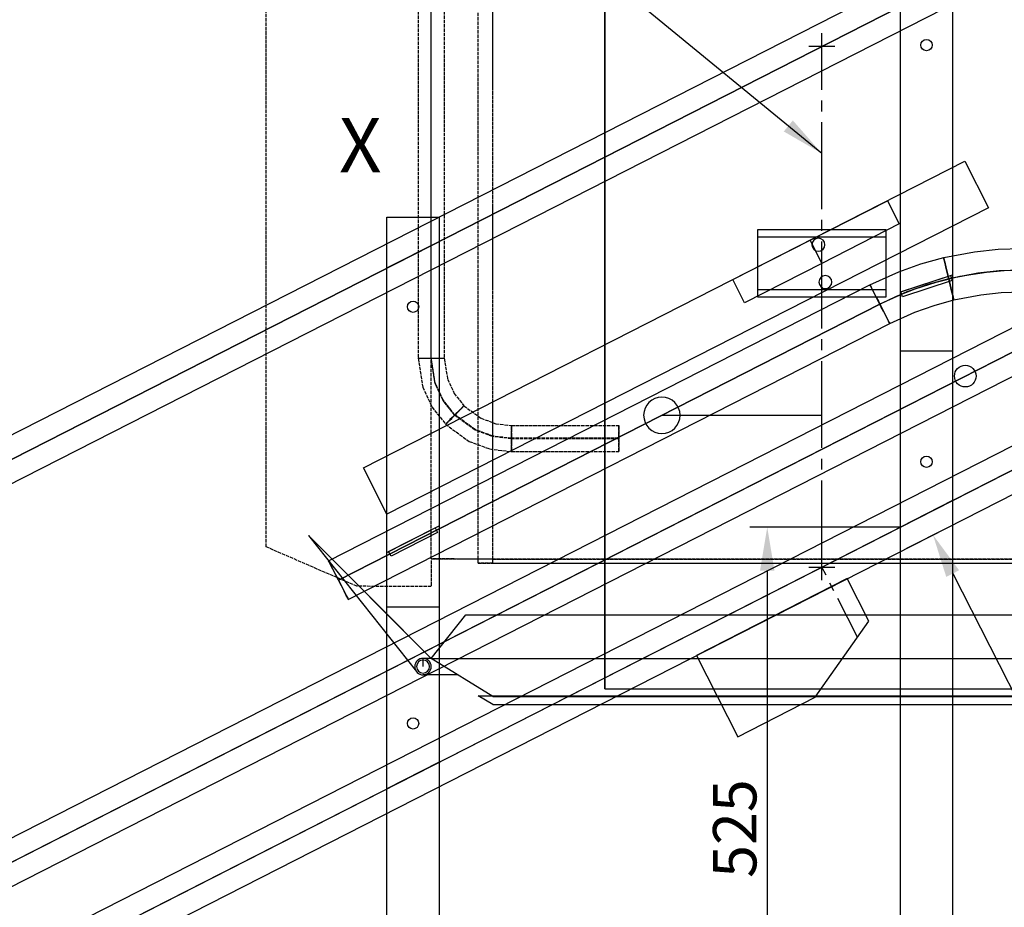
# Model space of a CAD drawing. Units: millimetres. Extents: x -10700 to 10325, y -3963 to 10887.
# Drawn here: x -1855 to -721, y 6746 to 7768 of the extents above; entities that cross this region are included whole.
import ezdxf

# ---------------------------------------------------------------- set-up
doc = ezdxf.new("R2010")
doc.units = ezdxf.units.MM
for name, pattern in [('CARKD', [5, 4, -1]), ('GEN7A', [6.875, 5, -0.625, 0.625, -0.625]), ('STŘEDOVÁX2', [4, 2.5, -0.5, 0.5, -0.5]), ('ČÁRKOVANÁX2', [1.5, 1, -0.5])]:
    doc.linetypes.add(name, pattern=pattern)
for name, color, linetype in [('0003', 7, 'Continuous'), ('0007', 7, 'Continuous'), ('0020', 7, 'Continuous'), ('0025', 7, 'Continuous'), ('AM_4', 3, 'Continuous'), ('COMPLEMENTS', 5, 'Continuous'), ('DIMENSIONS', 3, 'Continuous'), ('PILLARS', 4, 'Continuous'), ('RUNGS', 5, 'Continuous'), ('TEXT', 2, 'Continuous')]:
    doc.layers.add(name, color=color, linetype=linetype)
doc.styles.add('ROMANS', font='romans.shx')
doc.styles.get("Standard").update_dxf_attribs({"font": 'simplex.shx', "width": 0.75})
doc.dimstyles.new('ISO-20', dxfattribs={"dimscale": 20, "dimtxt": 2.5, "dimasz": 2.5, "dimexe": 1, "dimexo": 0, "dimtad": 1, "dimdec": 0, "dimdsep": 46, "dimtxsty": 'ROMANS', "dimcen": 2.5, "dimclrd": 256, "dimclre": 256, "dimclrt": 2, "dimadec": 0, "dimazin": 2, "dimtfac": 1, "dimtdec": 0, "dimtmove": 0, "dimatfit": 3, "dimfxl": 0, "dimtvp": 1, "dimtolj": 1, "dimarcsym": 0})
doc.dimstyles.new('ISO-25', dxfattribs={"dimtxt": 2.5, "dimasz": 2.5, "dimexe": 1, "dimexo": 0, "dimtad": 1, "dimtxsty": 'Standard', "dimcen": 2.5, "dimadec": 0, "dimazin": 0, "dimtfac": 1, "dimtmove": 0, "dimatfit": 3, "dimfxl": 0, "dimarcsym": 0})

# ---------------------------------------------------------------- blocks, each defined once
blk = doc.blocks.new('PL_N')
at = {"color": 6}
for p, q in [((250, 583.3334), (250, 945)), ((250, 583.3334), (250, 945)), ((250, 583.3334), (250, 945)), ((250, 583.3334), (250, 945)), ((250, 800), (250, 486.6666)), ((250, 800), (250, 486.6666)), ((250, 800), (250, 486.6666)), ((250, 800), (250, 486.6666)), ((0, 585), (0, 615)), ((0, 585), (0, 615)), ((0, 585), (0, 615)), ((0, 585), (0, 615)), ((15, 600), (-15, 600)), ((15, 600), (-15, 600)), ((15, 600), (-15, 600)), ((15, 600), (-15, 600)), ((0, 600), (0, 600)), ((0, 600), (0, 600)), ((0, 600), (0, 600)), ((0, 600), (0, 600)), ((250, 221.6667), (250, 583.3334)), ((250, 221.6667), (250, 583.3334)), ((250, 221.6667), (250, 583.3334)), ((250, 221.6667), (250, 583.3334)), ((250, 486.6666), (250, 173.3333)), ((250, 486.6666), (250, 173.3333)), ((250, 486.6666), (250, 173.3333)), ((250, 486.6666), (250, 173.3333)), ((250, -140), (250, 221.6667)), ((250, -140), (250, 221.6667)), ((250, -140), (250, 221.6667)), ((250, -140), (250, 221.6667)), ((184.3484, 175), (0, 175)), ((250, 173.3333), (250, -140)), ((250, 173.3333), (250, -140)), ((250, 173.3333), (250, -140)), ((250, 173.3333), (250, -140)), ((591.4214, 36.4214), (450, -105)), ((450, -105), (591.4214, 36.4214)), ((591.4214, 36.4214), (450, -105)), ((450, -105), (591.4214, 36.4214)), ((591.4214, 36.4214), (450, -105)), ((450, -105), (591.4214, 36.4214)), ((591.4214, 36.4214), (450, -105)), ((450, -105), (591.4214, 36.4214)), ((591.422, 36.4213), (467.1597, -120.1195)), ((513.6396, -41.3604), (591.4214, 36.4214)), ((513.6396, -41.3604), (591.4214, 36.4214)), ((513.6396, -41.3604), (591.4214, 36.4214)), ((513.6396, -41.3604), (591.4214, 36.4214)), ((591.4214, 36.4214), (591.4214, 36.4214)), ((591.4214, 36.4214), (591.4214, 36.4214)), ((591.4214, 36.4214), (591.4214, 36.4214)), ((591.4214, 36.4214), (591.4214, 36.4214)), ((0, -15), (0, 15)), ((0, -15), (0, 15)), ((0, -15), (0, 15)), ((0, -15), (0, 15)), ((15, 0), (-15, 0)), ((15, 0), (-15, 0)), ((15, 0), (-15, 0)), ((15, 0), (-15, 0)), ((450, -105), (513.6396, -41.3604)), ((450, -105), (513.6396, -41.3604)), ((450, -105), (513.6396, -41.3604)), ((450, -105), (513.6396, -41.3604)), ((410, -55), (-410, -55)), ((410, -55), (-410, -55)), ((410, -55), (-410, -55)), ((410, -55), (-410, -55)), ((450, -105), (410, -55)), ((450, -105), (410, -55)), ((450, -105), (410, -55)), ((450, -105), (410, -55)), ((450, -105), (-450, -105)), ((450, -105), (-450, -105)), ((450, -105), (-450, -105)), ((450, -105), (-450, -105)), ((450, -105), (-450, -105)), ((450, -105), (-450, -105)), ((450, -105), (-450, -105)), ((450, -105), (-450, -105)), ((379, -149), (450, -105)), ((379, -149), (450, -105)), ((379, -149), (450, -105)), ((379, -149), (450, -105)), ((379, -149), (450, -105)), ((379, -149), (450, -105)), ((379, -149), (450, -105)), ((379, -149), (450, -105)), ((450, -105), (459.5, -105)), ((450, -105), (450, -105)), ((450, -105), (450, -105)), ((450, -105), (450, -105)), ((450, -105), (450, -105)), ((450, -105), (450, -105)), ((450, -105), (450, -105)), ((450, -105), (450, -105)), ((450, -105), (450, -105)), ((459.5, -114.5), (459.5, -105)), ((419.3409, -124), (459.5, -124)), ((-83.3333, -140), (-250, -140)), ((-83.3333, -140), (-250, -140)), ((-83.3333, -140), (-250, -140)), ((-83.3333, -140), (-250, -140)), ((-83.3333, -140), (-250, -140)), ((-83.3333, -140), (-250, -140)), ((-83.3333, -140), (-250, -140)), ((-83.3333, -140), (-250, -140)), ((-83.3333, -140), (-250, -140)), ((-83.3333, -140), (-250, -140)), ((-83.3333, -140), (-250, -140)), ((-83.3333, -140), (-250, -140)), ((83.3333, -140), (-83.3333, -140)), ((83.3333, -140), (-83.3333, -140)), ((83.3333, -140), (-83.3333, -140)), ((83.3333, -140), (-83.3333, -140)), ((83.3333, -140), (-83.3333, -140)), ((83.3333, -140), (-83.3333, -140)), ((83.3333, -140), (-83.3333, -140)), ((83.3333, -140), (-83.3333, -140)), ((83.3333, -140), (-83.3333, -140)), ((83.3333, -140), (-83.3333, -140)), ((83.3333, -140), (-83.3333, -140)), ((83.3333, -140), (-83.3333, -140)), ((250, -140), (83.3333, -140)), ((250, -140), (83.3333, -140)), ((250, -140), (83.3333, -140)), ((250, -140), (83.3333, -140)), ((250, -140), (83.3333, -140)), ((250, -140), (83.3333, -140)), ((250, -140), (83.3333, -140)), ((250, -140), (83.3333, -140)), ((250, -140), (83.3333, -140)), ((250, -140), (83.3333, -140)), ((250, -140), (83.3333, -140)), ((250, -140), (83.3333, -140)), ((250, -140), (250, -140)), ((250, -140), (250, -140)), ((250, -140), (250, -140)), ((250, -140), (250, -140)), ((250, -140), (250, -140)), ((250, -140), (250, -140)), ((250, -140), (250, -140)), ((250, -140), (250, -140)), ((250, -140), (250, -140)), ((250, -140), (250, -140)), ((250, -140), (250, -140)), ((250, -140), (250, -140)), ((396, -148), (-396, -148)), ((396, -148), (-396, -148)), ((396, -148), (-396, -148)), ((396, -148), (-396, -148)), ((396, -148), (-396, -148)), ((396, -148), (-396, -148)), ((396, -148), (-396, -148)), ((396, -148), (-396, -148)), ((379, -149), (-379, -149)), ((379, -149), (-379, -149)), ((379, -149), (-379, -149)), ((379, -149), (-379, -149)), ((379, -149), (-379, -149)), ((379, -149), (-379, -149)), ((379, -149), (-379, -149)), ((379, -149), (-379, -149)), ((379, -158), (-379, -158)), ((379, -158), (-379, -158)), ((379, -158), (-379, -158)), ((379, -158), (-379, -158)), ((379, -158), (-379, -158)), ((379, -158), (-379, -158)), ((379, -158), (-379, -158)), ((379, -158), (-379, -158)), ((379, -158), (396, -148)), ((379, -158), (396, -148)), ((379, -158), (396, -148)), ((379, -158), (396, -148)), ((379, -158), (396, -148)), ((379, -158), (396, -148)), ((379, -158), (396, -148)), ((379, -158), (396, -148)), ((379, -149), (379, -149)), ((379, -149), (379, -149)), ((379, -149), (379, -149)), ((379, -149), (379, -149)), ((379, -158), (379, -158)), ((379, -158), (379, -158)), ((379, -158), (379, -158)), ((379, -158), (379, -158)), ((396, -148), (396, -148)), ((396, -148), (396, -148)), ((396, -148), (396, -148)), ((396, -148), (396, -148))]:
    blk.add_line(p, q, dxfattribs=at)
at = {"color": 1, "linetype": 'CARKD'}
for p, q in [((379, 4.5151), (379, 798.4575)), ((379, 4.5151), (379, 798.4575)), ((379, 4.5151), (379, 798.4575)), ((379, 4.5151), (379, 798.4575)), ((379, 9.1232), (379, 794.0662)), ((379, 9.1232), (379, 794.0662)), ((379, 9.1232), (379, 794.0662)), ((379, 9.1232), (379, 794.0662)), ((396, 4.6356), (396, 798.5779)), ((396, 4.6356), (396, 798.5779)), ((396, 4.6356), (396, 798.5779)), ((396, 4.6356), (396, 798.5779)), ((450, 9.6533), (450, 794.5964)), ((450, 9.6533), (450, 794.5964)), ((450, 9.6533), (450, 794.5964)), ((450, 9.6533), (450, 794.5964)), ((435, 765.5206), (435, 240.6378)), ((435, 765.5206), (435, 240.6378)), ((435, 765.5206), (435, 240.6378)), ((435, 765.5206), (435, 240.6378)), ((450, 240.9546), (450, 765.8375)), ((450, 240.9546), (450, 765.8375)), ((450, 240.9546), (450, 765.8375)), ((450, 240.9546), (450, 765.8375)), ((450, 240.3209), (450, 765.2038)), ((450, 240.3209), (450, 765.2038)), ((450, 240.3209), (450, 765.2038)), ((450, 240.3209), (450, 765.2038)), ((465, 765.5206), (465, 240.6378)), ((465, 765.5206), (465, 240.6378)), ((465, 765.5206), (465, 240.6378)), ((465, 765.5206), (465, 240.6378)), ((465, 765.5206), (465, 240.6378)), ((465, 765.5206), (465, 240.6378)), ((465, 765.5206), (465, 240.6378)), ((465, 765.5206), (465, 240.6378)), ((640.2113, 23.397), (640.2113, 743.3447)), ((640.2113, 23.397), (640.2113, 743.3447)), ((640.2113, 23.397), (640.2113, 743.3447)), ((640.2113, 23.397), (640.2113, 743.3447)), ((435, 240.6378), (431.1957, 216.6596)), ((435, 240.6378), (431.1957, 216.6596)), ((435, 240.6378), (431.1957, 216.6596)), ((435, 240.6378), (431.1957, 216.6596)), ((438.12, 240.8405), (435, 240.6378)), ((438.12, 240.8405), (435, 240.6378)), ((438.12, 240.8405), (435, 240.6378)), ((438.12, 240.8405), (435, 240.6378)), ((435, 240.6378), (438.12, 240.435)), ((435, 240.6378), (438.12, 240.435)), ((435, 240.6378), (438.12, 240.435)), ((435, 240.6378), (438.12, 240.435)), ((445.56, 240.942), (438.12, 240.8405)), ((445.56, 240.942), (438.12, 240.8405)), ((445.56, 240.942), (438.12, 240.8405)), ((445.56, 240.942), (438.12, 240.8405)), ((438.12, 240.435), (445.56, 240.3336)), ((438.12, 240.435), (445.56, 240.3336)), ((438.12, 240.435), (445.56, 240.3336)), ((438.12, 240.435), (445.56, 240.3336)), ((445.4593, 212.3354), (450, 240.9546)), ((445.4593, 212.3354), (450, 240.9546)), ((445.4593, 212.3354), (450, 240.9546)), ((445.4593, 212.3354), (450, 240.9546)), ((445.4594, 211.7018), (450, 240.3209)), ((445.4594, 211.7018), (450, 240.3209)), ((445.4594, 211.7018), (450, 240.3209)), ((445.4594, 211.7018), (450, 240.3209)), ((454.44, 240.942), (445.56, 240.942)), ((454.44, 240.942), (445.56, 240.942)), ((454.44, 240.942), (445.56, 240.942)), ((454.44, 240.942), (445.56, 240.942)), ((445.56, 240.3336), (454.44, 240.3336)), ((445.56, 240.3336), (454.44, 240.3336)), ((445.56, 240.3336), (454.44, 240.3336)), ((445.56, 240.3336), (454.44, 240.3336)), ((461.88, 240.8405), (454.44, 240.942)), ((461.88, 240.8405), (454.44, 240.942)), ((461.88, 240.8405), (454.44, 240.942)), ((461.88, 240.8405), (454.44, 240.942)), ((454.44, 240.3336), (461.88, 240.435)), ((454.44, 240.3336), (461.88, 240.435)), ((454.44, 240.3336), (461.88, 240.435)), ((454.44, 240.3336), (461.88, 240.435)), ((465, 240.6378), (459.723, 207.3777)), ((465, 240.6378), (459.723, 207.3777)), ((465, 240.6378), (459.723, 207.3777)), ((465, 240.6378), (459.723, 207.3777)), ((465, 240.6378), (459.723, 207.3777)), ((465, 240.6378), (459.723, 207.3777)), ((465, 240.6378), (459.723, 207.3777)), ((465, 240.6378), (459.723, 207.3777)), ((465, 240.6378), (461.88, 240.8405)), ((465, 240.6378), (461.88, 240.8405)), ((465, 240.6378), (461.88, 240.8405)), ((465, 240.6378), (461.88, 240.8405)), ((461.88, 240.435), (465, 240.6378)), ((461.88, 240.435), (465, 240.6378)), ((461.88, 240.435), (465, 240.6378)), ((461.88, 240.435), (465, 240.6378)), ((431.1957, 216.6596), (423.6133, 200.2078)), ((431.1957, 216.6596), (423.6133, 200.2078)), ((431.1957, 216.6596), (423.6133, 200.2078)), ((431.1957, 216.6596), (423.6133, 200.2078)), ((436.4095, 192.6994), (445.4593, 212.3354)), ((436.4095, 192.6994), (445.4593, 212.3354)), ((436.4095, 192.6994), (445.4593, 212.3354)), ((436.4095, 192.6994), (445.4593, 212.3354)), ((436.4095, 192.0657), (445.4594, 211.7018)), ((436.4095, 192.0657), (445.4594, 211.7018)), ((436.4095, 192.0657), (445.4594, 211.7018)), ((436.4095, 192.0657), (445.4594, 211.7018)), ((459.723, 207.3777), (449.2056, 184.5574)), ((459.723, 207.3777), (449.2056, 184.5574)), ((459.723, 207.3777), (449.2056, 184.5574)), ((459.723, 207.3777), (449.2056, 184.5574)), ((459.723, 207.3777), (449.2056, 184.5574)), ((459.723, 207.3777), (449.2056, 184.5574)), ((459.723, 207.3777), (449.2056, 184.5574)), ((459.723, 207.3777), (449.2056, 184.5574)), ((423.6133, 200.2078), (412.3008, 185.8492)), ((423.6133, 200.2078), (412.3008, 185.8492)), ((423.6133, 200.2078), (412.3008, 185.8492)), ((423.6133, 200.2078), (412.3008, 185.8492)), ((412.3008, 185.8492), (392.6518, 171.5836)), ((412.3008, 185.8492), (392.6518, 171.5836)), ((412.3008, 185.8492), (392.6518, 171.5836)), ((412.3008, 185.8492), (392.6518, 171.5836)), ((414.507, 183.4408), (412.3008, 185.8492)), ((412.3008, 185.8492), (416.8828, 181.5344)), ((414.507, 183.4408), (412.3008, 185.8492)), ((412.3008, 185.8492), (416.8828, 181.5344)), ((414.507, 183.4408), (412.3008, 185.8492)), ((412.3008, 185.8492), (416.8828, 181.5344)), ((414.507, 183.4408), (412.3008, 185.8492)), ((412.3008, 185.8492), (416.8828, 181.5344)), ((419.7678, 178.0797), (414.507, 183.4408)), ((419.7678, 178.0797), (414.507, 183.4408)), ((419.7678, 178.0797), (414.507, 183.4408)), ((419.7678, 178.0797), (414.507, 183.4408)), ((416.8828, 181.5344), (426.0469, 172.4103)), ((416.8828, 181.5344), (426.0469, 172.4103)), ((416.8828, 181.5344), (426.0469, 172.4103)), ((416.8828, 181.5344), (426.0469, 172.4103)), ((422.9074, 175.5618), (436.4095, 192.6994)), ((422.9074, 175.5618), (436.4095, 192.6994)), ((422.9074, 175.5618), (436.4095, 192.6994)), ((422.9074, 175.5618), (436.4095, 192.6994)), ((422.9074, 174.9281), (436.4095, 192.0657)), ((422.9074, 174.9281), (436.4095, 192.0657)), ((422.9074, 174.9281), (436.4095, 192.0657)), ((422.9074, 174.9281), (436.4095, 192.0657)), ((449.2056, 184.5574), (433.514, 164.6407)), ((449.2056, 184.5574), (433.514, 164.6407)), ((449.2056, 184.5574), (433.514, 164.6407)), ((449.2056, 184.5574), (433.514, 164.6407)), ((449.2056, 184.5574), (433.514, 164.6407)), ((449.2056, 184.5574), (433.514, 164.6407)), ((449.2056, 184.5574), (433.514, 164.6407)), ((449.2056, 184.5574), (433.514, 164.6407)), ((392.6518, 171.5836), (375.6545, 165.3106)), ((392.6518, 171.5836), (375.6545, 165.3106)), ((392.6518, 171.5836), (375.6545, 165.3106)), ((392.6518, 171.5836), (375.6545, 165.3106)), ((399.4554, 158.535), (422.9074, 175.5618)), ((399.4554, 158.535), (422.9074, 175.5618)), ((399.4554, 158.535), (422.9074, 175.5618)), ((399.4554, 158.535), (422.9074, 175.5618)), ((399.4554, 157.9014), (422.9074, 174.9281)), ((399.4554, 157.9014), (422.9074, 174.9281)), ((399.4554, 157.9014), (422.9074, 174.9281)), ((399.4554, 157.9014), (422.9074, 174.9281)), ((428.9319, 168.9556), (419.7678, 178.0797)), ((428.9319, 168.9556), (419.7678, 178.0797)), ((428.9319, 168.9556), (419.7678, 178.0797)), ((428.9319, 168.9556), (419.7678, 178.0797)), ((426.0469, 172.4103), (431.3078, 167.0492)), ((426.0469, 172.4103), (431.3078, 167.0492)), ((426.0469, 172.4103), (431.3078, 167.0492)), ((426.0469, 172.4103), (431.3078, 167.0492)), ((234, 159.8329), (234, 163.155)), ((234, 163.155), (234, 156.9426)), ((357.5, 163.155), (234, 163.155)), ((234, 159.8329), (234, 163.155)), ((234, 163.155), (234, 156.9426)), ((357.5, 163.155), (234, 163.155)), ((234, 159.8329), (234, 163.155)), ((234, 163.155), (234, 156.9426)), ((357.5, 163.155), (234, 163.155)), ((234, 159.8329), (234, 163.155)), ((234, 163.155), (234, 156.9426)), ((357.5, 163.155), (234, 163.155)), ((234, 152.2932), (234, 159.8329)), ((234, 152.2932), (234, 159.8329)), ((234, 152.2932), (234, 159.8329)), ((234, 152.2932), (234, 159.8329)), ((375.6545, 165.3106), (357.5, 163.155)), ((375.6545, 165.3106), (357.5, 163.155)), ((375.6545, 165.3106), (357.5, 163.155)), ((375.6545, 165.3106), (357.5, 163.155)), ((357.5, 160.2385), (357.5, 163.155)), ((357.5, 163.155), (357.5, 159.8329)), ((357.5, 160.2385), (357.5, 163.155)), ((357.5, 163.155), (357.5, 159.8329)), ((357.5, 160.2385), (357.5, 163.155)), ((357.5, 163.155), (357.5, 159.8329)), ((357.5, 160.2385), (357.5, 163.155)), ((357.5, 163.155), (357.5, 159.8329)), ((357.5, 152.9016), (357.5, 160.2385)), ((357.5, 152.9016), (357.5, 160.2385)), ((357.5, 152.9016), (357.5, 160.2385)), ((357.5, 152.9016), (357.5, 160.2385)), ((357.5, 159.8329), (357.5, 152.2932)), ((357.5, 159.8329), (357.5, 152.2932)), ((357.5, 159.8329), (357.5, 152.2932)), ((357.5, 159.8329), (357.5, 152.2932)), ((433.514, 164.6407), (406.259, 144.8528)), ((433.514, 164.6407), (406.259, 144.8528)), ((433.514, 164.6407), (406.259, 144.8528)), ((433.514, 164.6407), (406.259, 144.8528)), ((433.514, 164.6407), (406.259, 144.8528)), ((433.514, 164.6407), (406.259, 144.8528)), ((433.514, 164.6407), (406.259, 144.8528)), ((433.514, 164.6407), (406.259, 144.8528)), ((433.514, 164.6407), (428.9319, 168.9556)), ((433.514, 164.6407), (428.9319, 168.9556)), ((433.514, 164.6407), (428.9319, 168.9556)), ((433.514, 164.6407), (428.9319, 168.9556)), ((431.3078, 167.0492), (433.514, 164.6407)), ((431.3078, 167.0492), (433.514, 164.6407)), ((431.3078, 167.0492), (433.514, 164.6407)), ((431.3078, 167.0492), (433.514, 164.6407)), ((234, 156.9426), (234, 144.0236)), ((234, 156.9426), (234, 144.0236)), ((234, 156.9426), (234, 144.0236)), ((234, 156.9426), (234, 144.0236)), ((234, 139.3741), (234, 152.2932)), ((234, 139.3741), (234, 152.2932)), ((234, 139.3741), (234, 152.2932)), ((234, 139.3741), (234, 152.2932)), ((234, 148.4752), (357.5, 148.4752)), ((234, 148.4752), (357.5, 148.4752)), ((234, 148.4752), (357.5, 148.4752)), ((234, 148.4752), (357.5, 148.4752)), ((234, 147.8416), (357.5, 147.8416)), ((234, 147.8416), (357.5, 147.8416)), ((234, 147.8416), (357.5, 147.8416)), ((234, 147.8416), (357.5, 147.8416)), ((357.5, 144.0236), (357.5, 152.9016)), ((357.5, 144.0236), (357.5, 152.9016)), ((357.5, 144.0236), (357.5, 152.9016)), ((357.5, 144.0236), (357.5, 152.9016)), ((357.5, 152.2932), (357.5, 143.4153)), ((357.5, 152.2932), (357.5, 143.4153)), ((357.5, 152.2932), (357.5, 143.4153)), ((357.5, 152.2932), (357.5, 143.4153)), ((357.5, 148.4752), (379.1682, 151.048)), ((357.5, 148.4752), (379.1682, 151.048)), ((357.5, 148.4752), (379.1682, 151.048)), ((357.5, 148.4752), (379.1682, 151.048)), ((357.5, 147.8416), (379.1682, 150.4144)), ((357.5, 147.8416), (379.1682, 150.4144)), ((357.5, 147.8416), (379.1682, 150.4144)), ((357.5, 147.8416), (379.1682, 150.4144)), ((379.1682, 151.048), (399.4554, 158.535)), ((379.1682, 151.048), (399.4554, 158.535)), ((379.1682, 151.048), (399.4554, 158.535)), ((379.1682, 151.048), (399.4554, 158.535)), ((379.1682, 150.4144), (399.4554, 157.9014)), ((379.1682, 150.4144), (399.4554, 157.9014)), ((379.1682, 150.4144), (399.4554, 157.9014)), ((379.1682, 150.4144), (399.4554, 157.9014)), ((234, 144.0236), (234, 136.4838)), ((234, 144.0236), (234, 136.4838)), ((234, 144.0236), (234, 136.4838)), ((234, 144.0236), (234, 136.4838)), ((234, 133.1617), (234, 139.3741)), ((234, 133.1617), (234, 139.3741)), ((234, 133.1617), (234, 139.3741)), ((234, 133.1617), (234, 139.3741)), ((234, 136.4838), (234, 133.1617)), ((234, 136.4838), (234, 133.1617)), ((234, 136.4838), (234, 133.1617)), ((234, 136.4838), (234, 133.1617)), ((357.5, 136.4838), (357.5, 144.0236)), ((357.5, 136.4838), (357.5, 144.0236)), ((357.5, 136.4838), (357.5, 144.0236)), ((357.5, 136.4838), (357.5, 144.0236)), ((357.5, 143.4153), (357.5, 136.0783)), ((357.5, 143.4153), (357.5, 136.0783)), ((357.5, 143.4153), (357.5, 136.0783)), ((357.5, 143.4153), (357.5, 136.0783)), ((357.5, 133.1617), (357.5, 136.4838)), ((357.5, 133.1617), (357.5, 136.4838)), ((357.5, 133.1617), (357.5, 136.4838)), ((357.5, 133.1617), (357.5, 136.4838)), ((382.682, 136.1518), (357.5, 133.1617)), ((382.682, 136.1518), (357.5, 133.1617)), ((382.682, 136.1518), (357.5, 133.1617)), ((382.682, 136.1518), (357.5, 133.1617)), ((382.682, 136.1518), (357.5, 133.1617)), ((382.682, 136.1518), (357.5, 133.1617)), ((382.682, 136.1518), (357.5, 133.1617)), ((382.682, 136.1518), (357.5, 133.1617)), ((406.259, 144.8528), (382.682, 136.1518)), ((406.259, 144.8528), (382.682, 136.1518)), ((406.259, 144.8528), (382.682, 136.1518)), ((406.259, 144.8528), (382.682, 136.1518)), ((406.259, 144.8528), (382.682, 136.1518)), ((406.259, 144.8528), (382.682, 136.1518)), ((406.259, 144.8528), (382.682, 136.1518)), ((406.259, 144.8528), (382.682, 136.1518)), ((357.5, 133.1617), (234, 133.1617)), ((357.5, 133.1617), (234, 133.1617)), ((357.5, 133.1617), (234, 133.1617)), ((357.5, 133.1617), (234, 133.1617)), ((357.5, 133.1617), (234, 133.1617)), ((357.5, 133.1617), (234, 133.1617)), ((357.5, 133.1617), (234, 133.1617)), ((357.5, 133.1617), (234, 133.1617)), ((357.5, 136.0783), (357.5, 133.1617)), ((357.5, 136.0783), (357.5, 133.1617)), ((357.5, 136.0783), (357.5, 133.1617)), ((357.5, 136.0783), (357.5, 133.1617)), ((535.5951, -22.0093), (640.2113, 23.397)), ((535.5951, -22.0093), (640.2113, 23.397)), ((535.5951, -22.0093), (640.2113, 23.397)), ((535.5951, -22.0093), (640.2113, 23.397)), ((450, 9.6533), (-450, 9.6533)), ((450, 9.6533), (-450, 9.6533)), ((450, 9.6533), (-450, 9.6533)), ((450, 9.6533), (-450, 9.6533)), ((396, 4.6356), (-396, 4.6356)), ((396, 4.6356), (-396, 4.6356)), ((396, 4.6356), (-396, 4.6356)), ((396, 4.6356), (-396, 4.6356)), ((379, 9.1232), (-379, 9.1232)), ((379, 9.1232), (-379, 9.1232)), ((379, 9.1232), (-379, 9.1232)), ((379, 9.1232), (-379, 9.1232)), ((379, 4.5151), (-379, 4.5151)), ((379, 4.5151), (-379, 4.5151)), ((379, 4.5151), (-379, 4.5151)), ((379, 4.5151), (-379, 4.5151)), ((379, 9.1232), (450, 9.6533)), ((379, 9.1232), (450, 9.6533)), ((379, 9.1232), (450, 9.6533)), ((379, 9.1232), (450, 9.6533)), ((379, 4.5151), (396, 4.6356)), ((379, 4.5151), (396, 4.6356)), ((379, 4.5151), (396, 4.6356)), ((379, 4.5151), (396, 4.6356)), ((450, 7.6535), (450, -22.3443)), ((450, 7.6535), (450, -22.3443)), ((450, 7.6535), (450, -22.3443)), ((450, 7.6535), (450, -22.3443)), ((450, -22.3443), (535.5951, -22.0093)), ((450, -22.3443), (535.5951, -22.0093)), ((450, -22.3443), (535.5951, -22.0093)), ((450, -22.3443), (535.5951, -22.0093))]:
    blk.add_line(p, q, dxfattribs=at)
at = {"color": 6}
for points in [[(-74, 388.5), (74, 388.5), (74, 311.5), (-74, 311.5)], [(74, 380.5), (-74, 380.5), (-74, 388.5), (74, 388.5)], [(-74, 319.5), (74, 319.5), (74, 311.5), (-74, 311.5)]]:
    blk.add_lwpolyline(points, close=True, dxfattribs=at)
for centre, radius in [((4, 371.5), 7.5), ((-4, 328.5), 7.5), ((184.3484, 175), 20.9877), ((459.5, -114.5), 9.5), ((459.5, -114.5), 7.5)]:
    blk.add_circle(centre, radius, dxfattribs=at)
blk = doc.blocks.new('R27')
at = {"color": 0, "linetype": 'ByBlock', "lineweight": -2}
blk.add_lwpolyline([(-30, -615.3), (-30, -15.3), (30, 15.3), (30, -584.7)], close=True, dxfattribs=at)
for centre in [(0, -60), (0, -540)]:
    blk.add_circle(centre, 6.5, dxfattribs=at)
blk = doc.blocks.new('STOP-LEFT')
at = {"layer": 'COMPLEMENTS', "color": 3, "linetype": 'STŘEDOVÁX2', "ltscale": 20}
blk.add_line((0, -90.5), (0, 0), dxfattribs=at)
at = {"layer": 'COMPLEMENTS'}
for p, q in [((-20, -25), (175, -25)), ((-20, -80), (-20, -25)), ((175, -25), (175, -130)), ((75, -130), (-20, -80)), ((175, -130), (75, -130))]:
    blk.add_line(p, q, dxfattribs=at)
blk = doc.blocks.new('N')
at = {"layer": '0003', "color": 6}
for points in [[(3111.008, 8030), (2923.292, 8030), (2887.056, 8028.292), (2860.089, 8024.777), (2833.416, 8019.363), (2798.579, 8009.241), (2773.178, 7999.529), (2748.506, 7988.038), (1464.615, 7333.863)], [(3111.008, 8030), (2923.292, 8030), (2887.056, 8028.292), (2860.089, 8024.777), (2833.416, 8019.363), (2798.579, 8009.241), (2773.178, 7999.529), (2748.506, 7988.038), (1464.615, 7333.863)], [(1475.962, 7311.595), (2759.852, 7965.77), (2783.249, 7976.759), (2806.42, 7985.644), (2839.25, 7995.062), (2864.566, 8000.285), (2889.171, 8003.515), (2923.292, 8005.009), (3111.008, 8005.009)], [(1475.969, 7311.579), (2759.86, 7965.755), (2782.603, 7976.257), (2806.935, 7985.535), (2839.254, 7995.045), (2863.821, 7999.947), (2889.646, 8003.289), (2923.292, 8004.991), (3111.008, 8004.991)], [(3111.008, 7980), (2923.292, 7980), (2891.761, 7978.513), (2868.297, 7975.455), (2845.088, 7970.744), (2814.776, 7961.938), (2792.673, 7953.487), (2771.205, 7943.487), (1487.315, 7289.312)], [(1464.615, 6733.863), (2748.506, 7388.038), (2781.569, 7402.966), (2807.191, 7412.078), (2833.416, 7419.362), (2869.051, 7426.16), (2896.092, 7429.039), (2923.292, 7430), (3111.008, 7430)], [(1464.615, 6733.863), (2748.506, 7388.038), (2781.569, 7402.966), (2807.191, 7412.078), (2833.416, 7419.362), (2869.051, 7426.16), (2896.092, 7429.039), (2923.292, 7430), (3111.008, 7430)], [(3111.008, 7405.009), (2923.292, 7405.009), (2897.457, 7404.178), (2872.777, 7401.575), (2839.25, 7395.061), (2814.322, 7388.223), (2790.932, 7379.931), (2759.852, 7365.771), (1475.961, 6711.596)], [(3111.008, 7404.991), (2923.292, 7404.991), (2898.26, 7404.023), (2872.368, 7401.243), (2839.254, 7395.045), (2815.14, 7388.26), (2790.611, 7379.512), (2759.86, 7365.755), (1475.969, 6711.58)], [(1487.315, 6689.312), (2771.205, 7343.487), (2799.975, 7356.477), (2822.27, 7364.405), (2845.088, 7370.744), (2876.094, 7376.659), (2899.625, 7379.164), (2923.292, 7380), (3111.008, 7380)]]:
    blk.add_lwpolyline(points, dxfattribs=at)
at = {"layer": '0007', "color": 1}
for points in [[(2759.855, 7965.762), (192.0739, 6657.413)], [(192.0739, 6057.412), (2759.856, 7365.763)]]:
    blk.add_lwpolyline(points, dxfattribs=at)
at = {"layer": '0020', "color": 6}
for points in [[(213.405, 6204.184), (2748.593, 7495.926)], [(1469.649, 6872.331), (2737.243, 7518.202), (2754.418, 7525.956), (2781.352, 7534.475), (2799.863, 7538.006), (2828.041, 7540), (3050.882, 7540)], [(1469.649, 6872.331), (2737.243, 7518.202), (2754.418, 7525.956), (2781.352, 7534.475), (2799.863, 7538.006), (2828.041, 7540), (3050.882, 7540)], [(3050.882, 7515.009), (2828.041, 7515.009), (2803.59, 7513.42), (2787.186, 7510.174), (2763.781, 7502.921), (2748.589, 7495.935), (1480.995, 6850.063)], [(3050.882, 7514.992), (2828.041, 7514.992), (2803.18, 7513.089), (2787.19, 7510.157), (2763.461, 7502.503), (2748.596, 7495.918), (1481.003, 6850.048)], [(1492.349, 6827.78), (2759.942, 7473.651), (2772.824, 7479.467), (2793.024, 7485.856), (2806.907, 7488.504), (2828.041, 7490), (3050.882, 7490)]]:
    blk.add_lwpolyline(points, dxfattribs=at)
blk.add_circle((2673.9747, 7457.9171), 12.5, dxfattribs=at)
at = {"layer": '0025', "color": 6}
for points in [[(1940.452, 7245.244), (2564.157, 7563.038), (2597.22, 7577.966), (2622.843, 7587.077), (2649.067, 7594.363), (2684.701, 7601.16), (2711.743, 7604.038), (2738.943, 7605), (3018.833, 7605)], [(1940.452, 7245.244), (2564.157, 7563.038), (2597.22, 7577.966), (2622.843, 7587.077), (2649.067, 7594.363), (2684.701, 7601.16), (2711.743, 7604.038), (2738.943, 7605), (3018.833, 7605)], [(2649.067, 7594.363), (2649.394, 7593), (2650.281, 7589.306), (2651.588, 7583.861), (2653.175, 7577.249), (2654.903, 7570.054), (2656.63, 7562.858), (2658.218, 7556.245), (2659.525, 7550.8), (2660.412, 7547.105), (2660.739, 7545.745), (2660.412, 7547.105), (2659.525, 7550.8), (2658.218, 7556.245), (2656.63, 7562.858), (2654.903, 7570.054), (2653.175, 7577.249), (2651.588, 7583.861), (2650.281, 7589.306), (2649.394, 7593), (2649.067, 7594.363)], [(3018.833, 7580), (2738.943, 7580), (2713.911, 7579.032), (2688.017, 7576.252), (2654.903, 7570.054), (2630.788, 7563.268), (2606.259, 7554.52), (2575.507, 7540.763), (1951.802, 7222.969)], [(3018.833, 7580), (2738.943, 7580), (2713.108, 7579.169), (2688.43, 7576.566), (2654.903, 7570.054), (2629.976, 7563.214), (2606.587, 7554.922), (2575.507, 7540.764), (1951.802, 7222.969)], [(1951.802, 7222.969), (2575.507, 7540.763), (2594.674, 7549.828), (2616.254, 7558.448), (2640.525, 7566.286), (2667.779, 7572.896), (2698.316, 7577.701), (2718.597, 7579.425), (2738.943, 7580)], [(1963.152, 7200.693), (2586.857, 7518.487), (2615.626, 7531.478), (2637.921, 7539.406), (2660.739, 7545.745), (2691.746, 7551.659), (2715.276, 7554.164), (2738.943, 7555), (3018.833, 7555)], [(2564.157, 7563.038), (2564.521, 7562.323), (2565.536, 7560.331), (2567.087, 7557.287), (2569.06, 7553.415), (2571.339, 7548.941), (2573.81, 7544.093), (2576.357, 7539.093), (2578.866, 7534.168), (2581.222, 7529.545), (2583.31, 7525.448), (2585.014, 7522.104), (2586.221, 7519.735), (2586.856, 7518.488), (2586.492, 7519.201), (2585.478, 7521.194), (2583.926, 7524.238), (2581.953, 7528.11), (2579.674, 7532.584), (2577.203, 7537.432), (2574.656, 7542.432), (2572.147, 7547.356), (2569.791, 7551.979), (2567.704, 7556.077), (2565.999, 7559.422), (2564.792, 7561.79), (2564.157, 7563.038)], [(1940.452, 7245.244), (1941.088, 7243.997), (1942.813, 7240.611), (1945.355, 7235.621), (1948.443, 7229.563), (1951.802, 7222.969), (1955.161, 7216.375), (1958.249, 7210.316), (1960.791, 7205.327), (1962.516, 7201.941), (1963.152, 7200.693), (1962.516, 7201.941), (1960.791, 7205.327), (1958.249, 7210.316), (1955.162, 7216.375), (1951.802, 7222.969), (1948.443, 7229.563), (1945.355, 7235.621), (1942.813, 7240.611), (1941.088, 7243.997), (1940.452, 7245.244)]]:
    blk.add_lwpolyline(points, dxfattribs=at)
blk = doc.blocks.new('*D39')
at = {"layer": 'Defpoints', "color": 0}
for p in [(-803, 7175), (-833, 7159.7), (-663, 6826)]:
    blk.add_point(p, dxfattribs=at)
at = {"layer": 'DIMENSIONS', "lineweight": -2}
for p, q in [((-833, 7159.7), (-785.2, 7184)), ((-780.3, 7130.4), (-655.7, 6885.8)), ((-663, 6826), (-615.2, 6850.4)), ((-633, 6841.3), (-537.6, 6654.1))]:
    blk.add_line(p, q, dxfattribs=at)
at = {"layer": 'DIMENSIONS'}
for points in [[(-772.9, 7134.2), (-787.7, 7126.6), (-803, 7175)], [(-648.3, 6889.6), (-663.1, 6882.1), (-633, 6841.3)]]:
    blk.add_solid(points, dxfattribs=at)
at = {"layer": 'DIMENSIONS', "color": 2, "insert": (-539.6, 6740.6), "char_height": 50, "attachment_point": 5, "rotation": 297, "style": 'ROMANS'}
blk.add_mtext('\\A1;374', dxfattribs=at)
blk = doc.blocks.new('*D40')
at = {"layer": 'Defpoints', "color": 0}
for p in [(-840.5, 7183.9), (-993.9, 6659), (-958, 6659)]:
    blk.add_point(p, dxfattribs=at)
at = {"layer": 'DIMENSIONS', "lineweight": -2}
for p, q in [((-840.5, 7183.9), (-1013.9, 7183.9)), ((-993.9, 7133.9), (-993.9, 6709)), ((-958, 6659), (-1013.9, 6659))]:
    blk.add_line(p, q, dxfattribs=at)
at = {"layer": 'DIMENSIONS'}
for points in [[(-1002.3, 7133.9), (-985.6, 7133.9), (-993.9, 7183.9)], [(-1002.3, 6709), (-985.6, 6709), (-993.9, 6659)]]:
    blk.add_solid(points, dxfattribs=at)
at = {"layer": 'DIMENSIONS', "color": 2, "insert": (-1031.4, 6836.7), "char_height": 50, "attachment_point": 5, "rotation": 90, "style": 'ROMANS'}
blk.add_mtext('\\A1;525', dxfattribs=at)
blk = doc.blocks.new('*D116')
at = {"color": 0, "lineweight": -2}
for p, q in [((-216, 7005), (-216, 6098)), ((-1991.2, 6010), (-1991.2, 6100)), ((-1988.8, 6099), (-218.5, 6099))]:
    blk.add_line(p, q, dxfattribs=at)
at = {"color": 0}
for points in [[(-1988.8, 6099.4), (-1988.8, 6098.6), (-1991.2, 6099)], [(-218.5, 6099.4), (-218.5, 6098.6), (-216, 6099)]]:
    blk.add_solid(points, dxfattribs=at)
at = {"layer": 'Defpoints', "color": 0}
for p in [(-216, 7005), (-216, 6099), (-1991.2, 6010)]:
    blk.add_point(p, dxfattribs=at)
at = {"color": 0, "insert": (-1103.6, 6101.1), "char_height": 2.5, "attachment_point": 5}
blk.add_mtext('1775,25', dxfattribs=at)
blk = doc.blocks.new('*D117')
at = {"color": 0, "lineweight": -2}
for p, q in [((-216, 7005), (-216, 6232.2)), ((-1402, 6332), (-1402, 6232.2)), ((-1399.5, 6233.2), (-218.5, 6233.2))]:
    blk.add_line(p, q, dxfattribs=at)
at = {"color": 0}
for points in [[(-1399.5, 6233.6), (-1399.5, 6232.8), (-1402, 6233.2)], [(-218.5, 6233.6), (-218.5, 6232.8), (-216, 6233.2)]]:
    blk.add_solid(points, dxfattribs=at)
at = {"layer": 'Defpoints', "color": 0}
for p in [(-216, 7005), (-1402, 6332), (-216, 6233.2)]:
    blk.add_point(p, dxfattribs=at)
at = {"color": 0, "insert": (-809, 6235.1), "char_height": 2.5, "attachment_point": 5}
blk.add_mtext('1186', dxfattribs=at)

msp = doc.modelspace()

# ---------------------------------------------------------------- linework, layer by layer
at = {"layer": 'AM_4', "linetype": 'GEN7A', "ltscale": 20}
msp.add_line((-931, 7137.804), (-931, 7737.804), dxfattribs=at)
at = {"layer": 'COMPLEMENTS'}
for points in [[(-1459.239, 7252.322), (-766.418, 7605.332), (-739.179, 7551.872), (-1432, 7198.862)], [(-944.62, 7514.534), (-855.519, 7559.933), (-841.899, 7533.203), (-931, 7487.804)], [(-1033.72, 7469.135), (-944.62, 7514.534), (-931, 7487.804), (-1020.101, 7442.405)]]:
    msp.add_lwpolyline(points, close=True, dxfattribs=at)
at = {"layer": 'PILLARS'}
for points in [[(-840.5, 6667), (-840.5, 7842.546), (-780.5, 7842.546), (-780.5, 6667)], [(-1432, 6340), (-1432, 7541.162), (-1372, 7541.162), (-1372, 6340)]]:
    msp.add_lwpolyline(points, close=True, dxfattribs=at)
at = {"layer": 'RUNGS'}
for points in [[(-840.5, 7386.488), (-840.5, 7454.895), (-780.5, 7474.39), (-780.5, 7386.488)], [(-839.959, 7455.071), (-782.895, 7473.612), (-781.041, 7467.906), (-838.105, 7449.365)], [(-1372, 7185.401), (-1372, 7091.748), (-1432, 7091.748), (-1432, 7154.829)], [(-1373.908, 7177.695), (-1427.368, 7150.455), (-1430.092, 7155.801), (-1376.632, 7183.041)]]:
    msp.add_lwpolyline(points, close=True, dxfattribs=at)

# ---------------------------------------------------------------- block references
at = {"xscale": -1}
msp.add_blockref('PL_N', (-931, 7137.804), dxfattribs=at)
at = {"layer": 'COMPLEMENTS', "xscale": -1, "rotation": 26.99999999999878}
msp.add_blockref('STOP-LEFT', (-931, 7137.804), dxfattribs=at)
at = {"layer": 'DIMENSIONS'}
msp.add_blockref('N', (-3439.723, -100), dxfattribs=at)
at = {"layer": 'RUNGS'}
for p in [(-810.5, 7799.201), (-1402, 7497.817)]:
    msp.add_blockref('R27', p, dxfattribs=at)

# ---------------------------------------------------------------- texts
at = {"layer": 'TEXT', "linetype": 'ČÁRKOVANÁX2', "ltscale": 20, "style": 'ROMANS'}
msp.add_text('X', height=62.5, dxfattribs=at).set_placement((-1487.183, 7592.758))

# ---------------------------------------------------------------- dimensions: what is measured, and where the dimension line sits
for base, p1, picture, middle in [((-216, 6098.979), (-1991.25, 6010), '*D116', (-1103.625, 6101.092)), ((-216, 6233.199), (-1402, 6332), '*D117', (-809, 6235.074))]:
    dim = msp.add_linear_dim(base=base, p1=p1, p2=(-216, 7005), dimstyle='ISO-25')
    dim.commit()
    dim.dimension.update_dxf_attribs({"geometry": picture, "text_midpoint": middle})
at = {"layer": 'DIMENSIONS'}
for base, p1, p2, angle, picture, middle, dimtype in [((-993.925, 6659), (-840.5, 7183.906), (-958, 6659), 90, '*D40', (-993.925, 6836.663), 160), ((-802.994, 7174.968), (-663, 6826), (-833.014, 7159.672), 117.000013, '*D39', (-572.993, 6723.564), 161)]:
    dim = msp.add_linear_dim(base=base, p1=p1, p2=p2, angle=angle, dimstyle='ISO-20', dxfattribs=at)
    dim.commit()
    dim.dimension.update_dxf_attribs({"geometry": picture, "text_midpoint": middle, "dimtype": dimtype})

# ---------------------------------------------------------------- leaders
msp.add_leader([(-931, 7614.331), (-1780.544, 8311.242), (-2389.57, 8311.242)], dimstyle='ISO-20', override={"dimgap": 0.625, "dimtad": 0}, dxfattribs=at)

doc.saveas('drawing.dxf')
